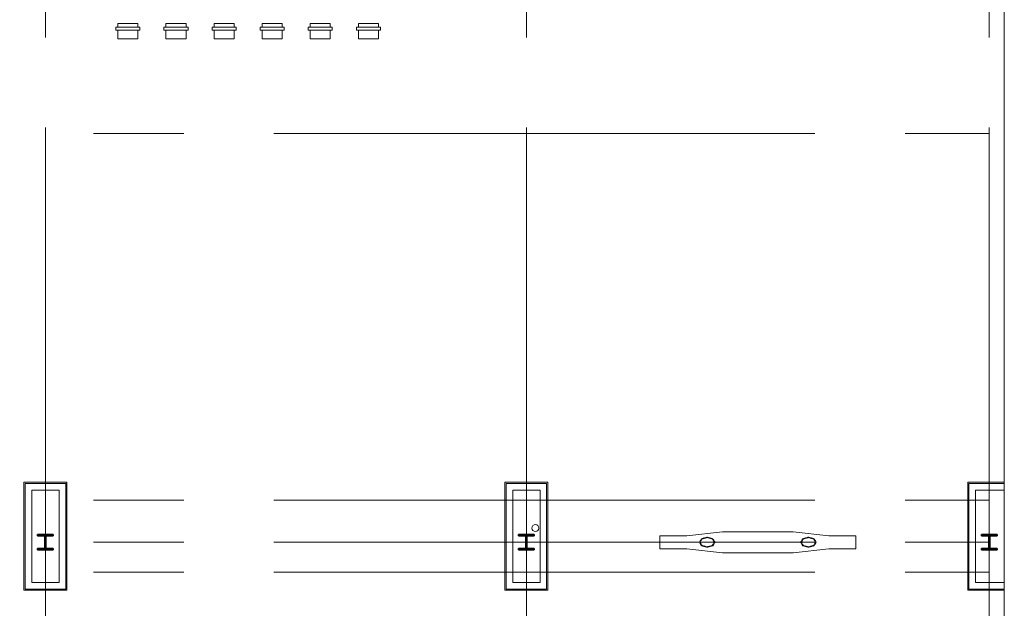
# Model space of a CAD drawing. Units: inches. Extents: x 0 to 31410, y 0 to 14917.
# Drawn here: x 9874 to 10857, y 6070 to 6658 of the extents above; entities that cross this region are included whole.
import ezdxf
from ezdxf.enums import TextEntityAlignment as Align

# ---------------------------------------------------------------- set-up
doc = ezdxf.new("R2010")
doc.units = ezdxf.units.IN
doc.header["$MEASUREMENT"] = 0
doc.linetypes.add('02 Framing$0$DASHED', pattern=[0.75, 0.5, -0.25])
doc.linetypes.add('CENTER2', pattern=[1.125, 0.75, -0.125, 0.125, -0.125])
doc.layers.add('G-AIRPORT', color=15, linetype='Continuous', lineweight=9)
doc.styles.add('02 DIV 04 Partition$0$RomanS', font='romans.shx')

# ---------------------------------------------------------------- blocks, each defined once
blk = doc.blocks.new('KEYPLAN T3')
at = {"layer": 'G-AIRPORT', "color": 253, "linetype": 'CENTER2', "lineweight": 5, "ltscale": 720}
for p, q in [((9899.94, 3580.01), (9899.94, 7132.01)), ((10379.94, 3580.01), (10379.94, 7132.01)), ((10841.94, 3580.01), (10841.94, 7132.01)), ((6077.94, 6544.01), (10841.94, 6544.01)), ((6077.94, 6178.01), (10841.94, 6178.01)), ((6077.94, 6136.01), (10841.94, 6136.01)), ((6077.94, 6106.01), (10841.94, 6106.01))]:
    blk.add_line(p, q, dxfattribs=at)
at = {"layer": 'G-AIRPORT', "color": 15}
for p, q in [((10856.94, 7077.01), (10856.94, 3634.93)), ((9972.26, 6650.22), (9972.26, 6654.01)), ((9972.26, 6654.01), (9992.26, 6654.01)), ((9990.26, 6654.01), (9974.26, 6654.01)), ((9992.26, 6654.01), (9992.26, 6650.22)), ((10020.26, 6650.22), (10020.26, 6654.01)), ((10020.26, 6654.01), (10040.26, 6654.01)), ((10038.26, 6654.01), (10022.26, 6654.01)), ((10040.26, 6654.01), (10040.26, 6650.22)), ((10068.26, 6650.22), (10068.26, 6654.01)), ((10068.26, 6654.01), (10088.26, 6654.01)), ((10086.26, 6654.01), (10070.26, 6654.01)), ((10088.26, 6654.01), (10088.26, 6650.22)), ((10116.26, 6650.22), (10116.26, 6654.01)), ((10116.26, 6654.01), (10136.26, 6654.01)), ((10134.26, 6654.01), (10118.26, 6654.01)), ((10136.26, 6654.01), (10136.26, 6650.22)), ((10164.26, 6650.22), (10164.26, 6654.01)), ((10164.26, 6654.01), (10184.26, 6654.01)), ((10182.26, 6654.01), (10166.26, 6654.01)), ((10184.26, 6654.01), (10184.26, 6650.22)), ((10212.26, 6650.22), (10212.26, 6654.01)), ((10212.26, 6654.01), (10232.26, 6654.01)), ((10230.26, 6654.01), (10214.26, 6654.01)), ((10232.26, 6654.01), (10232.26, 6650.22)), ((9970.26, 6650.22), (9994.26, 6650.22)), ((9970.26, 6647.22), (9970.26, 6650.22)), ((9994.26, 6647.22), (9970.26, 6647.22)), ((9972.26, 6638.72), (9972.26, 6647.22)), ((9992.26, 6647.22), (9992.26, 6638.72)), ((9994.26, 6650.22), (9994.26, 6647.22)), ((10018.26, 6650.22), (10042.26, 6650.22)), ((10018.26, 6647.22), (10018.26, 6650.22)), ((10042.26, 6647.22), (10018.26, 6647.22)), ((10020.26, 6638.72), (10020.26, 6647.22)), ((10040.26, 6647.22), (10040.26, 6638.72)), ((10042.26, 6650.22), (10042.26, 6647.22)), ((10066.26, 6650.22), (10090.26, 6650.22)), ((10066.26, 6647.22), (10066.26, 6650.22)), ((10090.26, 6647.22), (10066.26, 6647.22)), ((10068.26, 6638.72), (10068.26, 6647.22)), ((10088.26, 6647.22), (10088.26, 6638.72)), ((10090.26, 6650.22), (10090.26, 6647.22)), ((10114.26, 6650.22), (10138.26, 6650.22)), ((10114.26, 6647.22), (10114.26, 6650.22)), ((10138.26, 6647.22), (10114.26, 6647.22)), ((10116.26, 6638.72), (10116.26, 6647.22)), ((10136.26, 6647.22), (10136.26, 6638.72)), ((10138.26, 6650.22), (10138.26, 6647.22)), ((10162.26, 6650.22), (10186.26, 6650.22)), ((10162.26, 6647.22), (10162.26, 6650.22)), ((10186.26, 6647.22), (10162.26, 6647.22)), ((10164.26, 6638.72), (10164.26, 6647.22)), ((10184.26, 6647.22), (10184.26, 6638.72)), ((10186.26, 6650.22), (10186.26, 6647.22)), ((10210.26, 6650.22), (10234.26, 6650.22)), ((10210.26, 6647.22), (10210.26, 6650.22)), ((10234.26, 6647.22), (10210.26, 6647.22)), ((10212.26, 6638.72), (10212.26, 6647.22)), ((10232.26, 6647.22), (10232.26, 6638.72)), ((10234.26, 6650.22), (10234.26, 6647.22)), ((9992.26, 6638.72), (9972.26, 6638.72)), ((10040.26, 6638.72), (10020.26, 6638.72)), ((10088.26, 6638.72), (10068.26, 6638.72)), ((10136.26, 6638.72), (10116.26, 6638.72)), ((10184.26, 6638.72), (10164.26, 6638.72)), ((10232.26, 6638.72), (10212.26, 6638.72)), ((9878.44, 6088.01), (9878.44, 6196.01)), ((9878.44, 6196.01), (9921.44, 6196.01)), ((9921.44, 6196.01), (9921.44, 6088.01)), ((10358.44, 6088.01), (10358.44, 6196.01)), ((10358.44, 6196.01), (10401.44, 6196.01)), ((10401.44, 6196.01), (10401.44, 6088.01)), ((10856.94, 6196.01), (10820.44, 6196.01)), ((10820.44, 6196.01), (10820.44, 6088.01)), ((10513.28, 6142.51, 192), (10513.28, 6129.51, 192)), ((10540.02, 6142.51, 192), (10513.28, 6142.51, 192)), ((10575.57, 6146.51, 192), (10540.02, 6142.51, 192)), ((10646.31, 6146.51, 192), (10575.57, 6146.51, 192)), ((10681.85, 6142.51, 192), (10646.31, 6146.51, 192)), ((10708.59, 6142.51, 192), (10681.85, 6142.51, 192)), ((10708.59, 6129.51, 192), (10708.59, 6142.51, 192)), ((10513.28, 6129.51, 192), (10540.02, 6129.51, 192)), ((10540.02, 6129.51, 192), (10575.57, 6125.51, 192)), ((10575.57, 6125.51, 192), (10646.31, 6125.51, 192)), ((10646.31, 6125.51, 192), (10681.85, 6129.51, 192)), ((10681.85, 6129.51, 192), (10708.59, 6129.51, 192)), ((9921.44, 6088.01), (9878.44, 6088.01)), ((10401.44, 6088.01), (10358.44, 6088.01)), ((10820.44, 6088.01), (10856.94, 6088.01))]:
    blk.add_line(p, q, dxfattribs=at)
at = {"layer": 'G-AIRPORT', "color": 15, "linetype": 'Continuous'}
for p, q in [((9920.19, 6194.76), (9879.69, 6194.76)), ((9879.69, 6194.76), (9879.69, 6089.26)), ((9920.19, 6089.26), (9920.19, 6194.76)), ((10400.19, 6194.76), (10359.69, 6194.76)), ((10359.69, 6194.76), (10359.69, 6089.26)), ((10400.19, 6089.26), (10400.19, 6194.76)), ((10856.94, 6194.76), (10821.69, 6194.76)), ((10821.69, 6194.76), (10821.69, 6089.26)), ((10856.94, 6188.13), (10856.94, 6194.76)), ((9886.31, 6188.13), (9913.56, 6188.13)), ((9886.31, 6095.88), (9886.31, 6188.13)), ((9913.56, 6188.13), (9913.56, 6095.88)), ((10366.31, 6188.13), (10393.56, 6188.13)), ((10366.31, 6095.88), (10366.31, 6188.13)), ((10393.56, 6188.13), (10393.56, 6095.88)), ((10828.31, 6188.13), (10856.94, 6188.13)), ((10828.31, 6095.88), (10828.31, 6188.13)), ((9913.56, 6095.88), (9886.31, 6095.88)), ((10393.56, 6095.88), (10366.31, 6095.88)), ((10856.94, 6095.88), (10828.31, 6095.88)), ((10856.94, 6089.26), (10856.94, 6095.88)), ((9879.69, 6089.26), (9920.19, 6089.26)), ((10359.69, 6089.26), (10400.19, 6089.26)), ((10821.69, 6089.26), (10856.94, 6089.26))]:
    blk.add_line(p, q, dxfattribs=at)
at = {"layer": 'G-AIRPORT', "color": 15, "linetype": 'Continuous', "lineweight": 35}
for p, q in [((9907.79, 6143.75), (9892.08, 6143.75)), ((9892.08, 6143.75), (9892.08, 6142.31)), ((9892.08, 6142.31), (9899.49, 6142.31)), ((9899.49, 6142.31), (9899.49, 6129.71)), ((9900.38, 6129.71), (9900.38, 6142.31)), ((9900.38, 6142.31), (9907.79, 6142.31)), ((9907.79, 6142.31), (9907.79, 6143.75)), ((10387.79, 6143.75), (10372.08, 6143.75)), ((10372.08, 6143.75), (10372.08, 6142.31)), ((10372.08, 6142.31), (10379.49, 6142.31)), ((10379.49, 6142.31), (10379.49, 6129.71)), ((10380.38, 6129.71), (10380.38, 6142.31)), ((10380.38, 6142.31), (10387.79, 6142.31)), ((10387.79, 6142.31), (10387.79, 6143.75)), ((10849.79, 6143.75), (10834.08, 6143.75)), ((10834.08, 6143.75), (10834.08, 6142.31)), ((10834.08, 6142.31), (10841.49, 6142.31)), ((10841.49, 6142.31), (10841.49, 6129.71)), ((10842.38, 6129.71), (10842.38, 6142.31)), ((10842.38, 6142.31), (10849.79, 6142.31)), ((10849.79, 6142.31), (10849.79, 6143.75)), ((9899.49, 6129.71), (9892.08, 6129.71)), ((9892.08, 6129.71), (9892.08, 6128.27)), ((9892.08, 6128.27), (9907.79, 6128.27)), ((9907.79, 6129.71), (9900.38, 6129.71)), ((9907.79, 6128.27), (9907.79, 6129.71)), ((10379.49, 6129.71), (10372.08, 6129.71)), ((10372.08, 6129.71), (10372.08, 6128.27)), ((10372.08, 6128.27), (10387.79, 6128.27)), ((10387.79, 6129.71), (10380.38, 6129.71)), ((10387.79, 6128.27), (10387.79, 6129.71)), ((10841.49, 6129.71), (10834.08, 6129.71)), ((10834.08, 6129.71), (10834.08, 6128.27)), ((10834.08, 6128.27), (10849.79, 6128.27)), ((10849.79, 6129.71), (10842.38, 6129.71)), ((10849.79, 6128.27), (10849.79, 6129.71))]:
    blk.add_line(p, q, dxfattribs=at)
at = {"layer": 'G-AIRPORT', "color": 15, "linetype": '02 Framing$0$DASHED'}
for p, q in [((10554.87, 6139.54, 192), (10552.58, 6136.01, 192)), ((10552.58, 6136.01, 192), (10554.87, 6132.47, 192)), ((10553.13, 6136.01, 192), (10555.26, 6139.3, 192)), ((10555.26, 6132.72, 192), (10553.13, 6136.01, 192)), ((10560.41, 6141.01, 192), (10554.87, 6139.54, 192)), ((10554.87, 6132.47, 192), (10560.41, 6131.01, 192)), ((10555.26, 6139.3, 192), (10560.41, 6140.66, 192)), ((10560.41, 6131.36, 192), (10555.26, 6132.72, 192)), ((10565.94, 6139.54, 192), (10560.41, 6141.01, 192)), ((10560.41, 6140.66, 192), (10565.55, 6139.3, 192)), ((10565.55, 6132.72, 192), (10560.41, 6131.36, 192)), ((10560.41, 6131.01, 192), (10565.94, 6132.47, 192)), ((10565.55, 6139.3, 192), (10567.68, 6136.01, 192)), ((10567.68, 6136.01, 192), (10565.55, 6132.72, 192)), ((10568.23, 6136.01, 192), (10565.94, 6139.54, 192)), ((10565.94, 6132.47, 192), (10568.23, 6136.01, 192)), ((10653.65, 6136.01), (10655.94, 6139.54)), ((10655.94, 6132.47), (10653.65, 6136.01)), ((10656.32, 6139.3), (10654.19, 6136.01)), ((10654.19, 6136.01), (10656.32, 6132.72)), ((10655.94, 6139.54), (10661.47, 6141.01)), ((10661.47, 6131.01), (10655.94, 6132.47)), ((10661.47, 6140.66), (10656.32, 6139.3)), ((10656.32, 6132.72), (10661.47, 6131.36)), ((10661.47, 6141.01), (10667, 6139.54)), ((10666.61, 6139.3), (10661.47, 6140.66)), ((10661.47, 6131.36), (10666.61, 6132.72)), ((10667, 6132.47), (10661.47, 6131.01)), ((10668.74, 6136.01), (10666.61, 6139.3)), ((10666.61, 6132.72), (10668.74, 6136.01)), ((10667, 6139.54), (10669.29, 6136.01)), ((10669.29, 6136.01), (10667, 6132.47))]:
    blk.add_line(p, q, dxfattribs=at)
at = {"layer": 'G-AIRPORT', "color": 15}
blk.add_circle((10388.94, 6150.15), 3.5, dxfattribs=at)
at = {"layer": 'G-AIRPORT', "color": 15, "style": '02 DIV 04 Partition$0$RomanS', "width": 0.75}
for p in [(18753.01, 4744.1, -8.5), (18778.25, 4613.39)]:
    blk.add_attdef('PGALWindowObjects:WindowNumber', text='', height=4, dxfattribs=at).set_placement(p, align=Align.MIDDLE_CENTER)

msp = doc.modelspace()

# ---------------------------------------------------------------- block references
msp.add_blockref('KEYPLAN T3', (0, 0))

doc.saveas('drawing.dxf')
